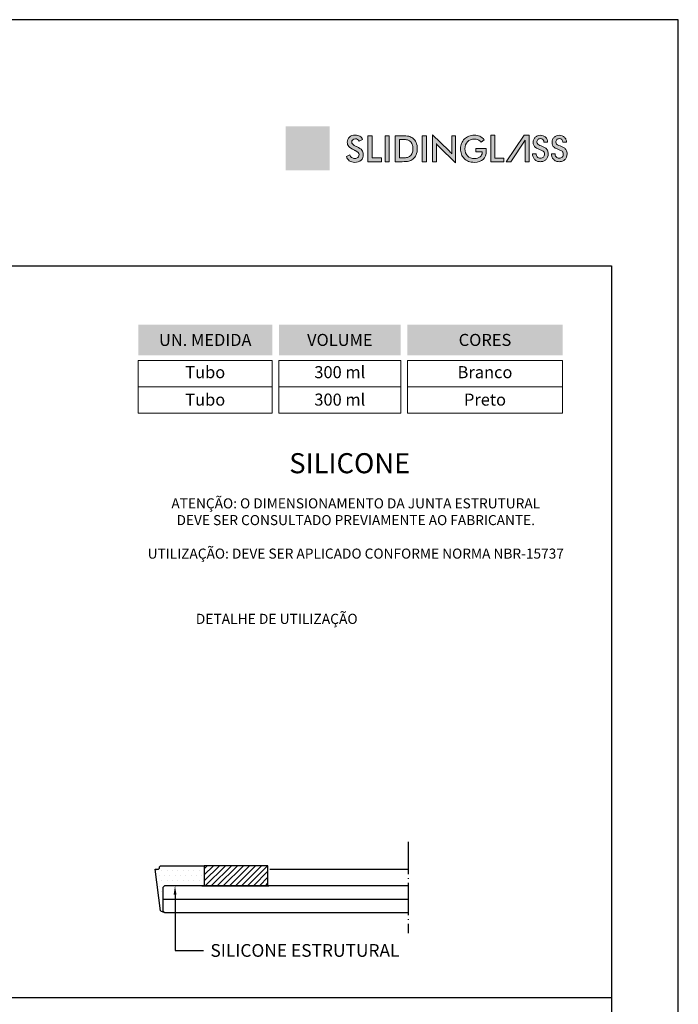
# Model space of a CAD drawing. Units: millimetres. Extents: x 3565 to 7683, y 6790 to 9026.
# Drawn here: x 5432 to 5531, y 7176 to 7323 of the extents above; entities that cross this region are included whole.
import ezdxf
from ezdxf import colors
from ezdxf.entities.mleader import LeaderData, LeaderLine
from ezdxf.math import Vec2, Vec3

# ---------------------------------------------------------------- set-up
doc = ezdxf.new("R2010")
doc.units = ezdxf.units.MM
doc.linetypes.add('HIDDEN', pattern=[9.525, 6.35, -3.175])
doc.linetypes.add('WR', pattern=[30, 24, -3, 0, -3])
for name, color, linetype in [('Camada 1', 7, 'Continuous'), ('Layer 1', 7, 'Continuous'), ('Layout', 9, 'Continuous'), ('Layout 2 - Gride', 253, 'Continuous'), ('PDF_Text', 7, 'Continuous'), ('PERFIL_PROJEÇÕES', 3, 'HIDDEN')]:
    doc.layers.add(name, color=color, linetype=linetype)
doc.styles.add('PDF Arial', font='arial.ttf')
doc.styles.add('Perfil-01', font='TitilliumWeb-Light.ttf', dxfattribs={"height": 1.8})
doc.styles.get("Standard").update_dxf_attribs({"font": 'arial.ttf', "height": 2.5})

msp = doc.modelspace()

# ---------------------------------------------------------------- hatches: boundary and pattern name
h = msp.add_hatch(color=256)
h.set_gradient(color1=(255, 255, 255), color2=(67, 165, 174), tint=1)
h.paths.add_polyline_path([(5478.6045, 7303.9088), (5472.0386, 7303.9088), (5472.0386, 7307.1917), (5478.6045, 7307.1917)])
at = {"true_color": 0x085650}
h = msp.add_hatch(dxfattribs=at)
h.set_pattern_fill('DOTS', color=138, scale=0.5)
h.set_pattern_definition([(0, (4396.29055, 3936.992), (0.396875, 0.79375), [0, -0.79375])])
h.paths.add_polyline_path([(5453.422, 7190.0303), (5452.273, 7196.2783), (5453.0469, 7196.31), (5453.1969, 7196.4644), (5453.1969, 7196.6564), (5453.3469, 7196.8097), (5459.8947, 7196.8109), (5459.8947, 7193.8109), (5453.9469, 7193.812), (5453.6969, 7193.562)])
at = {"linetype": 'Continuous', "lineweight": 25}
h = msp.add_hatch(dxfattribs=at)
h.set_pattern_fill('ANSI31', color=8, scale=0.2)
h.set_pattern_definition([(45, (4125.60296, 6908.26955), (-0.4490128, 0.4490128), [])])
h.paths.add_polyline_path([(5469.3947, 7196.8097), (5459.8947, 7196.8097), (5459.8947, 7193.812), (5469.3947, 7193.812)])
at = {"layer": 'Camada 1', "true_color": 0x025e73}
h = msp.add_hatch(color=146, dxfattribs=at)
h.dxf.hatch_style = 2
edge = h.paths.add_edge_path()
edge.add_spline(control_points=[(5481.1327, 7302.6911), (5481.1327, 7302.6911), (5481.6348, 7302.9237), (5481.6348, 7302.9237), (5481.6824, 7302.751), (5481.7696, 7302.6193), (5481.8965, 7302.5285), (5482.0233, 7302.4378), (5482.1854, 7302.3924), (5482.3828, 7302.3924), (5482.5695, 7302.3924), (5482.718, 7302.4444), (5482.8281, 7302.5484), (5482.9382, 7302.6523), (5482.9933, 7302.7915), (5482.9933, 7302.966), (5482.9933, 7303.1932), (5482.8048, 7303.3958), (5482.4277, 7303.5738), (5482.3748, 7303.6002), (5482.3343, 7303.6196), (5482.3061, 7303.632), (5481.8797, 7303.8398), (5481.5956, 7304.028), (5481.4538, 7304.1962), (5481.3119, 7304.3645), (5481.241, 7304.5702), (5481.241, 7304.8134), (5481.241, 7305.1287), (5481.3481, 7305.3842), (5481.5621, 7305.5798), (5481.7762, 7305.7754), (5482.0568, 7305.8732), (5482.4039, 7305.8732), (5482.6893, 7305.8732), (5482.9281, 7305.8181), (5483.1202, 7305.708), (5483.3122, 7305.5978), (5483.4452, 7305.4397), (5483.5192, 7305.2336), (5483.5192, 7305.2336), (5483.0276, 7304.9799), (5483.0276, 7304.9799), (5482.9501, 7305.1014), (5482.8651, 7305.1904), (5482.7726, 7305.2468), (5482.6801, 7305.3032), (5482.5739, 7305.3313), (5482.4542, 7305.3313), (5482.285, 7305.3313), (5482.1506, 7305.2873), (5482.0511, 7305.1992), (5481.9515, 7305.1111), (5481.9018, 7304.9931), (5481.9018, 7304.8451), (5481.9018, 7304.6125), (5482.1202, 7304.3958), (5482.5572, 7304.1949), (5482.5907, 7304.179), (5482.6171, 7304.1667), (5482.6365, 7304.1579), (5483.0188, 7303.9817), (5483.2814, 7303.8094), (5483.4241, 7303.6412), (5483.5668, 7303.4729), (5483.6382, 7303.2628), (5483.6382, 7303.0109), (5483.6382, 7302.6444), (5483.5228, 7302.3532), (5483.2919, 7302.1374), (5483.0611, 7301.9215), (5482.7492, 7301.8136), (5482.3563, 7301.8136), (5482.0269, 7301.8136), (5481.7568, 7301.8894), (5481.5463, 7302.0409), (5481.3357, 7302.1924), (5481.1979, 7302.4092), (5481.1327, 7302.6911)], knot_values=[0, 0, 0, 0, 1, 1, 1, 2, 2, 2, 3, 3, 3, 4, 4, 4, 5, 5, 5, 6, 6, 6, 7, 7, 7, 8, 8, 8, 9, 9, 9, 10, 10, 10, 11, 11, 11, 12, 12, 12, 13, 13, 13, 14, 14, 14, 15, 15, 15, 16, 16, 16, 17, 17, 17, 18, 18, 18, 19, 19, 19, 20, 20, 20, 21, 21, 21, 22, 22, 22, 23, 23, 23, 24, 24, 24, 25, 25, 25, 26, 26, 26, 26], degree=3, periodic=1)
h = msp.add_hatch(color=146, dxfattribs=at)
h.dxf.hatch_style = 2
h.paths.add_polyline_path([(5484.3253, 7301.9167), (5484.3253, 7305.7859), (5484.9543, 7305.7859), (5484.9543, 7302.4797), (5486.3603, 7302.4797), (5486.3603, 7301.9167)])
h = msp.add_hatch(color=146, dxfattribs=at)
h.dxf.hatch_style = 2
h.paths.add_polyline_path([(5486.881, 7301.9167), (5486.881, 7305.7859), (5487.51, 7305.7859), (5487.51, 7301.9167)])
h = msp.add_hatch(color=146, dxfattribs=at)
h.dxf.hatch_style = 2
edge = h.paths.add_edge_path()
edge.add_spline(control_points=[(5488.4139, 7301.9167), (5488.4139, 7301.9167), (5488.4139, 7305.7859), (5488.4139, 7305.7859), (5488.4139, 7305.7859), (5489.2623, 7305.7859), (5489.2623, 7305.7859), (5489.8137, 7305.7859), (5490.2018, 7305.7582), (5490.4265, 7305.7027), (5490.6511, 7305.6472), (5490.848, 7305.5542), (5491.0172, 7305.4239), (5491.2409, 7305.2529), (5491.4105, 7305.0336), (5491.5259, 7304.7658), (5491.6413, 7304.4979), (5491.699, 7304.1923), (5491.699, 7303.8487), (5491.699, 7303.5051), (5491.6413, 7303.2007), (5491.5259, 7302.9356), (5491.4105, 7302.6704), (5491.2409, 7302.4515), (5491.0172, 7302.2788), (5490.848, 7302.1484), (5490.6555, 7302.0555), (5490.4397, 7302), (5490.2238, 7301.9445), (5489.8877, 7301.9167), (5489.4314, 7301.9167), (5489.4314, 7301.9167), (5489.2623, 7301.9167), (5489.2623, 7301.9167), (5489.2623, 7301.9167), (5488.4139, 7301.9167), (5488.4139, 7301.9167)], knot_values=[0, 0, 0, 0, 1, 1, 1, 2, 2, 2, 3, 3, 3, 4, 4, 4, 5, 5, 5, 6, 6, 6, 7, 7, 7, 8, 8, 8, 9, 9, 9, 10, 10, 10, 11, 11, 11, 12, 12, 12, 12], degree=3, periodic=1)
edge = h.paths.add_edge_path()
edge.add_spline(control_points=[(5489.0429, 7302.4849), (5489.0429, 7302.4849), (5489.5715, 7302.4849), (5489.5715, 7302.4849), (5489.8622, 7302.4849), (5490.0803, 7302.5043), (5490.2256, 7302.5431), (5490.371, 7302.5818), (5490.4974, 7302.647), (5490.6049, 7302.7387), (5490.7511, 7302.8638), (5490.8608, 7303.0192), (5490.9339, 7303.2051), (5491.007, 7303.391), (5491.0436, 7303.6073), (5491.0436, 7303.854), (5491.0436, 7304.1006), (5491.007, 7304.3169), (5490.9339, 7304.5028), (5490.8608, 7304.6887), (5490.7511, 7304.8442), (5490.6049, 7304.9693), (5490.4956, 7305.0609), (5490.3648, 7305.1261), (5490.2124, 7305.1648), (5490.06, 7305.2036), (5489.8217, 7305.223), (5489.4975, 7305.223), (5489.4975, 7305.223), (5489.2702, 7305.223), (5489.2702, 7305.223), (5489.2702, 7305.223), (5489.0429, 7305.223), (5489.0429, 7305.223), (5489.0429, 7305.223), (5489.0429, 7302.4849), (5489.0429, 7302.4849)], knot_values=[0, 0, 0, 0, 1, 1, 1, 2, 2, 2, 3, 3, 3, 4, 4, 4, 5, 5, 5, 6, 6, 6, 7, 7, 7, 8, 8, 8, 9, 9, 9, 10, 10, 10, 11, 11, 11, 12, 12, 12, 12], degree=3, periodic=1)
h = msp.add_hatch(color=146, dxfattribs=at)
h.dxf.hatch_style = 2
h.paths.add_polyline_path([(5492.4311, 7301.9167), (5492.4311, 7305.7859), (5493.0601, 7305.7859), (5493.0601, 7301.9167)])
h = msp.add_hatch(color=146, dxfattribs=at)
h.dxf.hatch_style = 2
edge = h.paths.add_edge_path()
edge.add_spline(control_points=[(5493.964, 7301.9167), (5493.964, 7301.9167), (5493.964, 7305.9392), (5493.964, 7305.9392), (5493.964, 7305.9392), (5496.4219, 7303.5738), (5496.4219, 7303.5738), (5496.4888, 7303.5068), (5496.5567, 7303.4355), (5496.6254, 7303.3598), (5496.6941, 7303.284), (5496.7663, 7303.1985), (5496.8421, 7303.1034), (5496.8421, 7303.1034), (5496.8421, 7305.7859), (5496.8421, 7305.7859), (5496.8421, 7305.7859), (5497.4235, 7305.7859), (5497.4235, 7305.7859), (5497.4235, 7305.7859), (5497.4235, 7301.7661), (5497.4235, 7301.7661), (5497.4235, 7301.7661), (5494.9154, 7304.1738), (5494.9154, 7304.1738), (5494.8484, 7304.2389), (5494.7837, 7304.3076), (5494.7212, 7304.3799), (5494.6586, 7304.4521), (5494.5991, 7304.5279), (5494.5428, 7304.6072), (5494.5428, 7304.6072), (5494.5428, 7301.9167), (5494.5428, 7301.9167), (5494.5428, 7301.9167), (5493.964, 7301.9167), (5493.964, 7301.9167)], knot_values=[0, 0, 0, 0, 1, 1, 1, 2, 2, 2, 3, 3, 3, 4, 4, 4, 5, 5, 5, 6, 6, 6, 7, 7, 7, 8, 8, 8, 9, 9, 9, 10, 10, 10, 11, 11, 11, 12, 12, 12, 12], degree=3, periodic=1)
at = {"layer": 'Camada 1', "true_color": 0x7693a6}
h = msp.add_hatch(color=252, dxfattribs=at)
h.dxf.hatch_style = 2
edge = h.paths.add_edge_path()
edge.add_spline(control_points=[(5500.455, 7303.8989), (5500.455, 7303.8989), (5501.9878, 7303.8989), (5501.9878, 7303.8989), (5501.9878, 7303.8725), (5501.9887, 7303.8355), (5501.9905, 7303.7879), (5501.9958, 7303.6628), (5501.9984, 7303.5782), (5501.9984, 7303.5342), (5501.9984, 7302.9897), (5501.8425, 7302.5669), (5501.5306, 7302.2656), (5501.2188, 7301.9643), (5500.7791, 7301.8136), (5500.2118, 7301.8136), (5499.8947, 7301.8136), (5499.6119, 7301.8603), (5499.3634, 7301.9537), (5499.115, 7302.0471), (5498.8974, 7302.188), (5498.7106, 7302.3766), (5498.5274, 7302.5633), (5498.3869, 7302.7827), (5498.2891, 7303.0347), (5498.1913, 7303.2866), (5498.1424, 7303.5562), (5498.1424, 7303.8434), (5498.1424, 7304.1359), (5498.1922, 7304.4054), (5498.2917, 7304.6521), (5498.3912, 7304.8988), (5498.5388, 7305.1164), (5498.7344, 7305.3049), (5498.9229, 7305.4899), (5499.1441, 7305.6309), (5499.3978, 7305.7278), (5499.6515, 7305.8247), (5499.9228, 7305.8732), (5500.2118, 7305.8732), (5500.5166, 7305.8732), (5500.7893, 7305.8177), (5501.0298, 7305.7067), (5501.2703, 7305.5957), (5501.4848, 7305.4256), (5501.6733, 7305.1966), (5501.6733, 7305.1966), (5501.2135, 7304.8503), (5501.2135, 7304.8503), (5501.083, 7305.0019), (5500.9359, 7305.1146), (5500.7721, 7305.1886), (5500.6083, 7305.2626), (5500.425, 7305.2996), (5500.2224, 7305.2996), (5499.803, 7305.2996), (5499.4608, 7305.1653), (5499.1956, 7304.8966), (5498.9304, 7304.6279), (5498.7979, 7304.2786), (5498.7979, 7303.8487), (5498.7979, 7303.4117), (5498.9304, 7303.0571), (5499.1956, 7302.7849), (5499.4608, 7302.5127), (5499.8048, 7302.3766), (5500.2277, 7302.3766), (5500.5871, 7302.3766), (5500.8699, 7302.4603), (5501.076, 7302.6277), (5501.2822, 7302.795), (5501.3852, 7303.0232), (5501.3852, 7303.3122), (5501.3852, 7303.3122), (5501.3852, 7303.3677), (5501.3852, 7303.3677), (5501.3852, 7303.3677), (5500.455, 7303.3677), (5500.455, 7303.3677), (5500.455, 7303.3677), (5500.455, 7303.8989), (5500.455, 7303.8989)], knot_values=[0, 0, 0, 0, 1, 1, 1, 2, 2, 2, 3, 3, 3, 4, 4, 4, 5, 5, 5, 6, 6, 6, 7, 7, 7, 8, 8, 8, 9, 9, 9, 10, 10, 10, 11, 11, 11, 12, 12, 12, 13, 13, 13, 14, 14, 14, 15, 15, 15, 16, 16, 16, 17, 17, 17, 18, 18, 18, 19, 19, 19, 20, 20, 20, 21, 21, 21, 22, 22, 22, 23, 23, 23, 24, 24, 24, 25, 25, 25, 26, 26, 26, 27, 27, 27, 27], degree=3, periodic=1)
h = msp.add_hatch(color=252, dxfattribs=at)
h.dxf.hatch_style = 2
h.paths.add_polyline_path([(5502.6747, 7305.8657), (5503.2592, 7305.8657), (5503.2592, 7302.438), (5504.6334, 7302.438), (5504.6334, 7301.9167), (5502.6747, 7301.9167)])
h = msp.add_hatch(color=252, dxfattribs=at)
h.dxf.hatch_style = 2
h.paths.add_polyline_path([(5508.3822, 7305.8604), (5508.3822, 7301.9167), (5507.8083, 7301.9167), (5507.8083, 7305.118), (5507.803, 7305.118), (5505.6706, 7301.9167), (5504.9651, 7301.9167), (5507.6766, 7305.8604)])
h = msp.add_hatch(color=252, dxfattribs=at)
h.dxf.hatch_style = 2
edge = h.paths.add_edge_path()
edge.add_spline(control_points=[(5510.0664, 7301.9167), (5509.8908, 7301.9167), (5509.732, 7301.9465), (5509.5899, 7302.0062), (5509.4477, 7302.0659), (5509.3248, 7302.1492), (5509.2213, 7302.2563), (5509.1177, 7302.3634), (5509.0379, 7302.4897), (5508.9817, 7302.6354), (5508.9256, 7302.781), (5508.8975, 7302.9399), (5508.8975, 7303.1119), (5508.8975, 7303.1119), (5509.4504, 7303.1119), (5509.4504, 7303.1119), (5509.4504, 7303.0206), (5509.4635, 7302.9329), (5509.4899, 7302.8487), (5509.5162, 7302.7644), (5509.5557, 7302.6907), (5509.6083, 7302.6275), (5509.661, 7302.5643), (5509.725, 7302.5143), (5509.8005, 7302.4775), (5509.8759, 7302.4406), (5509.9645, 7302.4222), (5510.0664, 7302.4222), (5510.2594, 7302.4222), (5510.4104, 7302.4818), (5510.5192, 7302.6012), (5510.628, 7302.7205), (5510.6824, 7302.875), (5510.6824, 7303.0645), (5510.6824, 7303.1663), (5510.6657, 7303.2506), (5510.6324, 7303.3173), (5510.599, 7303.3839), (5510.5534, 7303.4392), (5510.4955, 7303.4831), (5510.4376, 7303.527), (5510.3718, 7303.5647), (5510.2981, 7303.5963), (5510.2243, 7303.6279), (5510.1471, 7303.6595), (5510.0664, 7303.6911), (5509.919, 7303.7472), (5509.7812, 7303.8034), (5509.6531, 7303.8596), (5509.5249, 7303.9157), (5509.4126, 7303.9841), (5509.3161, 7304.0649), (5509.2195, 7304.1456), (5509.1432, 7304.2474), (5509.0871, 7304.3703), (5509.0309, 7304.4931), (5509.0028, 7304.6476), (5509.0028, 7304.8337), (5509.0028, 7304.9811), (5509.0309, 7305.1171), (5509.0871, 7305.2417), (5509.1432, 7305.3663), (5509.2195, 7305.4751), (5509.3161, 7305.5682), (5509.4126, 7305.6611), (5509.5258, 7305.7331), (5509.6557, 7305.784), (5509.7855, 7305.8349), (5509.9224, 7305.8604), (5510.0664, 7305.8604), (5510.2243, 7305.8604), (5510.3709, 7305.8358), (5510.5061, 7305.7867), (5510.6411, 7305.7375), (5510.757, 7305.6664), (5510.8535, 7305.5734), (5510.9501, 7305.4804), (5511.0255, 7305.3689), (5511.08, 7305.2391), (5511.1343, 7305.1092), (5511.1615, 7304.9653), (5511.1615, 7304.8073), (5511.1615, 7304.8073), (5510.6087, 7304.8073), (5510.6087, 7304.8073), (5510.6087, 7304.9758), (5510.5604, 7305.1101), (5510.4639, 7305.2101), (5510.3673, 7305.3102), (5510.2349, 7305.3602), (5510.0664, 7305.3602), (5509.9961, 7305.3602), (5509.9303, 7305.3461), (5509.869, 7305.3181), (5509.8075, 7305.2899), (5509.7539, 7305.2513), (5509.7084, 7305.2022), (5509.6627, 7305.153), (5509.6267, 7305.0969), (5509.6004, 7305.0337), (5509.5741, 7304.9706), (5509.5609, 7304.9038), (5509.5609, 7304.8337), (5509.5609, 7304.7002), (5509.6021, 7304.5967), (5509.6846, 7304.523), (5509.7671, 7304.4493), (5509.8707, 7304.3878), (5509.9953, 7304.3387), (5510.1199, 7304.2895), (5510.2551, 7304.2404), (5510.4008, 7304.1913), (5510.5463, 7304.1421), (5510.6815, 7304.0746), (5510.8062, 7303.9886), (5510.9307, 7303.9025), (5511.0343, 7303.7876), (5511.1168, 7303.6437), (5511.1992, 7303.4998), (5511.2405, 7303.3067), (5511.2405, 7303.0645), (5511.2405, 7302.8961), (5511.2116, 7302.7407), (5511.1537, 7302.5986), (5511.0958, 7302.4564), (5511.015, 7302.3353), (5510.9115, 7302.2353), (5510.8079, 7302.1352), (5510.6842, 7302.0571), (5510.5403, 7302.001), (5510.3963, 7301.9448), (5510.2383, 7301.9167), (5510.0664, 7301.9167)], knot_values=[0, 0, 0, 0, 1, 1, 1, 2, 2, 2, 3, 3, 3, 4, 4, 4, 5, 5, 5, 6, 6, 6, 7, 7, 7, 8, 8, 8, 9, 9, 9, 10, 10, 10, 11, 11, 11, 12, 12, 12, 13, 13, 13, 14, 14, 14, 15, 15, 15, 16, 16, 16, 17, 17, 17, 18, 18, 18, 19, 19, 19, 20, 20, 20, 21, 21, 21, 22, 22, 22, 23, 23, 23, 24, 24, 24, 25, 25, 25, 26, 26, 26, 27, 27, 27, 28, 28, 28, 29, 29, 29, 30, 30, 30, 31, 31, 31, 32, 32, 32, 33, 33, 33, 34, 34, 34, 35, 35, 35, 36, 36, 36, 37, 37, 37, 38, 38, 38, 39, 39, 39, 40, 40, 40, 41, 41, 41, 42, 42, 42, 43, 43, 43, 44, 44, 44, 44], degree=3, periodic=1)
h = msp.add_hatch(color=252, dxfattribs=at)
h.dxf.hatch_style = 2
edge = h.paths.add_edge_path()
edge.add_spline(control_points=[(5512.8855, 7301.9167), (5512.71, 7301.9167), (5512.5512, 7301.9465), (5512.409, 7302.0062), (5512.2668, 7302.0659), (5512.1439, 7302.1492), (5512.0405, 7302.2563), (5511.9369, 7302.3634), (5511.857, 7302.4897), (5511.8009, 7302.6354), (5511.7447, 7302.781), (5511.7167, 7302.9399), (5511.7167, 7303.1119), (5511.7167, 7303.1119), (5512.2695, 7303.1119), (5512.2695, 7303.1119), (5512.2695, 7303.0206), (5512.2827, 7302.9329), (5512.309, 7302.8487), (5512.3353, 7302.7644), (5512.3748, 7302.6907), (5512.4274, 7302.6275), (5512.4801, 7302.5643), (5512.5441, 7302.5143), (5512.6196, 7302.4775), (5512.6951, 7302.4406), (5512.7837, 7302.4222), (5512.8855, 7302.4222), (5513.0785, 7302.4222), (5513.2295, 7302.4818), (5513.3383, 7302.6012), (5513.4471, 7302.7205), (5513.5016, 7302.875), (5513.5016, 7303.0645), (5513.5016, 7303.1663), (5513.4849, 7303.2506), (5513.4515, 7303.3173), (5513.4181, 7303.3839), (5513.3726, 7303.4392), (5513.3146, 7303.4831), (5513.2567, 7303.527), (5513.1909, 7303.5647), (5513.1172, 7303.5963), (5513.0435, 7303.6279), (5512.9662, 7303.6595), (5512.8855, 7303.6911), (5512.7381, 7303.7472), (5512.6003, 7303.8034), (5512.4722, 7303.8596), (5512.344, 7303.9157), (5512.2317, 7303.9841), (5512.1352, 7304.0649), (5512.0386, 7304.1456), (5511.9623, 7304.2474), (5511.9062, 7304.3703), (5511.85, 7304.4931), (5511.822, 7304.6476), (5511.822, 7304.8337), (5511.822, 7304.9811), (5511.85, 7305.1171), (5511.9062, 7305.2417), (5511.9623, 7305.3663), (5512.0386, 7305.4751), (5512.1352, 7305.5682), (5512.2317, 7305.6611), (5512.3449, 7305.7331), (5512.4748, 7305.784), (5512.6046, 7305.8349), (5512.7416, 7305.8604), (5512.8855, 7305.8604), (5513.0435, 7305.8604), (5513.19, 7305.8358), (5513.3252, 7305.7867), (5513.4602, 7305.7375), (5513.5761, 7305.6664), (5513.6727, 7305.5734), (5513.7692, 7305.4804), (5513.8446, 7305.3689), (5513.8991, 7305.2391), (5513.9535, 7305.1092), (5513.9807, 7304.9653), (5513.9807, 7304.8073), (5513.9807, 7304.8073), (5513.4278, 7304.8073), (5513.4278, 7304.8073), (5513.4278, 7304.9758), (5513.3796, 7305.1101), (5513.283, 7305.2101), (5513.1865, 7305.3102), (5513.054, 7305.3602), (5512.8855, 7305.3602), (5512.8153, 7305.3602), (5512.7495, 7305.3461), (5512.6881, 7305.3181), (5512.6266, 7305.2899), (5512.5731, 7305.2513), (5512.5275, 7305.2022), (5512.4818, 7305.153), (5512.4459, 7305.0969), (5512.4195, 7305.0337), (5512.3932, 7304.9706), (5512.38, 7304.9038), (5512.38, 7304.8337), (5512.38, 7304.7002), (5512.4213, 7304.5967), (5512.5038, 7304.523), (5512.5862, 7304.4493), (5512.6898, 7304.3878), (5512.8144, 7304.3387), (5512.939, 7304.2895), (5513.0742, 7304.2404), (5513.2199, 7304.1913), (5513.3655, 7304.1421), (5513.5006, 7304.0746), (5513.6253, 7303.9886), (5513.7499, 7303.9025), (5513.8534, 7303.7876), (5513.9359, 7303.6437), (5514.0184, 7303.4998), (5514.0597, 7303.3067), (5514.0597, 7303.0645), (5514.0597, 7302.8961), (5514.0307, 7302.7407), (5513.9728, 7302.5986), (5513.9149, 7302.4564), (5513.8341, 7302.3353), (5513.7306, 7302.2353), (5513.627, 7302.1352), (5513.5033, 7302.0571), (5513.3594, 7302.001), (5513.2154, 7301.9448), (5513.0575, 7301.9167), (5512.8855, 7301.9167)], knot_values=[0, 0, 0, 0, 1, 1, 1, 2, 2, 2, 3, 3, 3, 4, 4, 4, 5, 5, 5, 6, 6, 6, 7, 7, 7, 8, 8, 8, 9, 9, 9, 10, 10, 10, 11, 11, 11, 12, 12, 12, 13, 13, 13, 14, 14, 14, 15, 15, 15, 16, 16, 16, 17, 17, 17, 18, 18, 18, 19, 19, 19, 20, 20, 20, 21, 21, 21, 22, 22, 22, 23, 23, 23, 24, 24, 24, 25, 25, 25, 26, 26, 26, 27, 27, 27, 28, 28, 28, 29, 29, 29, 30, 30, 30, 31, 31, 31, 32, 32, 32, 33, 33, 33, 34, 34, 34, 35, 35, 35, 36, 36, 36, 37, 37, 37, 38, 38, 38, 39, 39, 39, 40, 40, 40, 41, 41, 41, 42, 42, 42, 43, 43, 43, 44, 44, 44, 44], degree=3, periodic=1)
at = {"layer": 'Camada 1', "lineweight": 0, "true_color": 0xffffff}
h = msp.add_hatch(color=7, dxfattribs=at)
h.set_gradient(color1=(255, 255, 255), color2=(67, 165, 174), rotation=180, centered=1, tint=1)
h.paths.add_polyline_path([(5478.6045, 7300.6258), (5472.0386, 7300.6258), (5472.0386, 7303.9088), (5478.6045, 7303.9088)])

# ---------------------------------------------------------------- linework, layer by layer
at = {"color": 8, "linetype": 'Continuous', "lineweight": 25}
msp.add_line((5469.6969, 7196.312), (5490.3329, 7196.312), dxfattribs=at)
at = {"color": 138, "true_color": 0x085650}
for p, q in [((5453.3457, 7190.062), (5453.9469, 7189.812)), ((5330.6727, 7177.1187), (5520.6727, 7177.1187))]:
    msp.add_line(p, q, dxfattribs=at)
at = {"color": 251, "linetype": 'WR', "ltscale": 0.2, "true_color": 0x636466}
msp.add_lwpolyline([(5490.3329, 7200.3507), (5490.3329, 7186.722)], dxfattribs=at)
at = {"color": 138, "true_color": 0x085650}
msp.add_lwpolyline([(5453.3457, 7190.062), (5452.5414, 7196.2783), (5453.0469, 7196.31), (5453.1969, 7196.4644), (5453.1969, 7196.6564), (5453.3469, 7196.8097), (5459.8947, 7196.8109), (5459.8947, 7193.8109), (5453.9469, 7193.812), (5453.6969, 7193.562), (5453.6969, 7190.062)], dxfattribs=at)
at = {"color": 8, "linetype": 'Continuous', "lineweight": 25}
msp.add_lwpolyline([(5469.3947, 7196.8097), (5459.8947, 7196.8097), (5459.8947, 7193.812), (5469.3947, 7193.812)], close=True, dxfattribs=at)
for points in [[(5490.3329, 7193.812), (5453.9469, 7193.812), (5453.6969, 7193.562), (5453.6969, 7190.062), (5453.9469, 7189.812), (5490.3329, 7189.812)], [(5453.6969, 7191.812), (5490.2934, 7191.812)]]:
    msp.add_lwpolyline(points, dxfattribs=at)
at = {"layer": 'Camada 1', "lineweight": 0}
for points in [[(5484.3253, 7301.9167), (5484.3253, 7305.7859), (5484.9543, 7305.7859), (5484.9543, 7302.4797), (5486.3603, 7302.4797), (5486.3603, 7301.9167), (5484.3253, 7301.9167)], [(5486.881, 7301.9167), (5486.881, 7305.7859), (5487.51, 7305.7859), (5487.51, 7301.9167), (5486.881, 7301.9167)], [(5492.4311, 7301.9167), (5492.4311, 7305.7859), (5493.0601, 7305.7859), (5493.0601, 7301.9167), (5492.4311, 7301.9167)], [(5502.6747, 7305.8657), (5503.2592, 7305.8657), (5503.2592, 7302.438), (5504.6334, 7302.438), (5504.6334, 7301.9167), (5502.6747, 7301.9167), (5502.6747, 7305.8657)], [(5508.3822, 7305.8604), (5508.3822, 7301.9167), (5507.8083, 7301.9167), (5507.8083, 7305.118), (5507.803, 7305.118), (5505.6706, 7301.9167), (5504.9651, 7301.9167), (5507.6766, 7305.8604), (5508.3822, 7305.8604)]]:
    msp.add_lwpolyline(points, dxfattribs=at)
for points, knots in [([(5481.1327, 7302.6911), (5481.1327, 7302.6911), (5481.6348, 7302.9237), (5481.6348, 7302.9237), (5481.6824, 7302.751), (5481.7696, 7302.6193), (5481.8965, 7302.5285), (5482.0233, 7302.4378), (5482.1854, 7302.3924), (5482.3828, 7302.3924), (5482.5695, 7302.3924), (5482.718, 7302.4444), (5482.8281, 7302.5484), (5482.9382, 7302.6523), (5482.9933, 7302.7915), (5482.9933, 7302.966), (5482.9933, 7303.1932), (5482.8048, 7303.3958), (5482.4277, 7303.5738), (5482.3748, 7303.6002), (5482.3343, 7303.6196), (5482.3061, 7303.632), (5481.8797, 7303.8398), (5481.5956, 7304.028), (5481.4538, 7304.1962), (5481.3119, 7304.3645), (5481.241, 7304.5702), (5481.241, 7304.8134), (5481.241, 7305.1287), (5481.3481, 7305.3842), (5481.5621, 7305.5798), (5481.7762, 7305.7754), (5482.0568, 7305.8732), (5482.4039, 7305.8732), (5482.6893, 7305.8732), (5482.9281, 7305.8181), (5483.1202, 7305.708), (5483.3122, 7305.5978), (5483.4452, 7305.4397), (5483.5192, 7305.2336), (5483.5192, 7305.2336), (5483.0276, 7304.9799), (5483.0276, 7304.9799), (5482.9501, 7305.1014), (5482.8651, 7305.1904), (5482.7726, 7305.2468), (5482.6801, 7305.3032), (5482.5739, 7305.3313), (5482.4542, 7305.3313), (5482.285, 7305.3313), (5482.1506, 7305.2873), (5482.0511, 7305.1992), (5481.9515, 7305.1111), (5481.9018, 7304.9931), (5481.9018, 7304.8451), (5481.9018, 7304.6125), (5482.1202, 7304.3958), (5482.5572, 7304.1949), (5482.5907, 7304.179), (5482.6171, 7304.1667), (5482.6365, 7304.1579), (5483.0188, 7303.9817), (5483.2814, 7303.8094), (5483.4241, 7303.6412), (5483.5668, 7303.4729), (5483.6382, 7303.2628), (5483.6382, 7303.0109), (5483.6382, 7302.6444), (5483.5228, 7302.3532), (5483.2919, 7302.1374), (5483.0611, 7301.9215), (5482.7492, 7301.8136), (5482.3563, 7301.8136), (5482.0269, 7301.8136), (5481.7568, 7301.8894), (5481.5463, 7302.0409), (5481.3357, 7302.1924), (5481.1979, 7302.4092), (5481.1327, 7302.6911)], [0, 0, 0, 0, 1, 1, 1, 2, 2, 2, 3, 3, 3, 4, 4, 4, 5, 5, 5, 6, 6, 6, 7, 7, 7, 8, 8, 8, 9, 9, 9, 10, 10, 10, 11, 11, 11, 12, 12, 12, 13, 13, 13, 14, 14, 14, 15, 15, 15, 16, 16, 16, 17, 17, 17, 18, 18, 18, 19, 19, 19, 20, 20, 20, 21, 21, 21, 22, 22, 22, 23, 23, 23, 24, 24, 24, 25, 25, 25, 26, 26, 26, 26]), ([(5488.4139, 7301.9167), (5488.4139, 7301.9167), (5488.4139, 7305.7859), (5488.4139, 7305.7859), (5488.4139, 7305.7859), (5489.2623, 7305.7859), (5489.2623, 7305.7859), (5489.8137, 7305.7859), (5490.2018, 7305.7582), (5490.4265, 7305.7027), (5490.6511, 7305.6472), (5490.848, 7305.5542), (5491.0172, 7305.4239), (5491.2409, 7305.2529), (5491.4105, 7305.0336), (5491.5259, 7304.7658), (5491.6413, 7304.4979), (5491.699, 7304.1923), (5491.699, 7303.8487), (5491.699, 7303.5051), (5491.6413, 7303.2007), (5491.5259, 7302.9356), (5491.4105, 7302.6704), (5491.2409, 7302.4515), (5491.0172, 7302.2788), (5490.848, 7302.1484), (5490.6555, 7302.0555), (5490.4397, 7302), (5490.2238, 7301.9445), (5489.8877, 7301.9167), (5489.4314, 7301.9167), (5489.4314, 7301.9167), (5489.2623, 7301.9167), (5489.2623, 7301.9167), (5489.2623, 7301.9167), (5488.4139, 7301.9167), (5488.4139, 7301.9167)], [0, 0, 0, 0, 1, 1, 1, 2, 2, 2, 3, 3, 3, 4, 4, 4, 5, 5, 5, 6, 6, 6, 7, 7, 7, 8, 8, 8, 9, 9, 9, 10, 10, 10, 11, 11, 11, 12, 12, 12, 12]), ([(5493.964, 7301.9167), (5493.964, 7301.9167), (5493.964, 7305.9392), (5493.964, 7305.9392), (5493.964, 7305.9392), (5496.4219, 7303.5738), (5496.4219, 7303.5738), (5496.4888, 7303.5068), (5496.5567, 7303.4355), (5496.6254, 7303.3598), (5496.6941, 7303.284), (5496.7663, 7303.1985), (5496.8421, 7303.1034), (5496.8421, 7303.1034), (5496.8421, 7305.7859), (5496.8421, 7305.7859), (5496.8421, 7305.7859), (5497.4235, 7305.7859), (5497.4235, 7305.7859), (5497.4235, 7305.7859), (5497.4235, 7301.7661), (5497.4235, 7301.7661), (5497.4235, 7301.7661), (5494.9154, 7304.1738), (5494.9154, 7304.1738), (5494.8484, 7304.2389), (5494.7837, 7304.3076), (5494.7212, 7304.3799), (5494.6586, 7304.4521), (5494.5991, 7304.5279), (5494.5428, 7304.6072), (5494.5428, 7304.6072), (5494.5428, 7301.9167), (5494.5428, 7301.9167), (5494.5428, 7301.9167), (5493.964, 7301.9167), (5493.964, 7301.9167)], [0, 0, 0, 0, 1, 1, 1, 2, 2, 2, 3, 3, 3, 4, 4, 4, 5, 5, 5, 6, 6, 6, 7, 7, 7, 8, 8, 8, 9, 9, 9, 10, 10, 10, 11, 11, 11, 12, 12, 12, 12]), ([(5500.455, 7303.8989), (5500.455, 7303.8989), (5501.9878, 7303.8989), (5501.9878, 7303.8989), (5501.9878, 7303.8725), (5501.9887, 7303.8355), (5501.9905, 7303.7879), (5501.9958, 7303.6628), (5501.9984, 7303.5782), (5501.9984, 7303.5342), (5501.9984, 7302.9897), (5501.8425, 7302.5669), (5501.5306, 7302.2656), (5501.2188, 7301.9643), (5500.7791, 7301.8136), (5500.2118, 7301.8136), (5499.8947, 7301.8136), (5499.6119, 7301.8603), (5499.3634, 7301.9537), (5499.115, 7302.0471), (5498.8974, 7302.188), (5498.7106, 7302.3766), (5498.5274, 7302.5633), (5498.3869, 7302.7827), (5498.2891, 7303.0347), (5498.1913, 7303.2866), (5498.1424, 7303.5562), (5498.1424, 7303.8434), (5498.1424, 7304.1359), (5498.1922, 7304.4054), (5498.2917, 7304.6521), (5498.3912, 7304.8988), (5498.5388, 7305.1164), (5498.7344, 7305.3049), (5498.9229, 7305.4899), (5499.1441, 7305.6309), (5499.3978, 7305.7278), (5499.6515, 7305.8247), (5499.9228, 7305.8732), (5500.2118, 7305.8732), (5500.5166, 7305.8732), (5500.7893, 7305.8177), (5501.0298, 7305.7067), (5501.2703, 7305.5957), (5501.4848, 7305.4256), (5501.6733, 7305.1966), (5501.6733, 7305.1966), (5501.2135, 7304.8503), (5501.2135, 7304.8503), (5501.083, 7305.0019), (5500.9359, 7305.1146), (5500.7721, 7305.1886), (5500.6083, 7305.2626), (5500.425, 7305.2996), (5500.2224, 7305.2996), (5499.803, 7305.2996), (5499.4608, 7305.1653), (5499.1956, 7304.8966), (5498.9304, 7304.6279), (5498.7979, 7304.2786), (5498.7979, 7303.8487), (5498.7979, 7303.4117), (5498.9304, 7303.0571), (5499.1956, 7302.7849), (5499.4608, 7302.5127), (5499.8048, 7302.3766), (5500.2277, 7302.3766), (5500.5871, 7302.3766), (5500.8699, 7302.4603), (5501.076, 7302.6277), (5501.2822, 7302.795), (5501.3852, 7303.0232), (5501.3852, 7303.3122), (5501.3852, 7303.3122), (5501.3852, 7303.3677), (5501.3852, 7303.3677), (5501.3852, 7303.3677), (5500.455, 7303.3677), (5500.455, 7303.3677), (5500.455, 7303.3677), (5500.455, 7303.8989), (5500.455, 7303.8989)], [0, 0, 0, 0, 1, 1, 1, 2, 2, 2, 3, 3, 3, 4, 4, 4, 5, 5, 5, 6, 6, 6, 7, 7, 7, 8, 8, 8, 9, 9, 9, 10, 10, 10, 11, 11, 11, 12, 12, 12, 13, 13, 13, 14, 14, 14, 15, 15, 15, 16, 16, 16, 17, 17, 17, 18, 18, 18, 19, 19, 19, 20, 20, 20, 21, 21, 21, 22, 22, 22, 23, 23, 23, 24, 24, 24, 25, 25, 25, 26, 26, 26, 27, 27, 27, 27]), ([(5510.0664, 7301.9167), (5509.8908, 7301.9167), (5509.732, 7301.9465), (5509.5899, 7302.0062), (5509.4477, 7302.0659), (5509.3248, 7302.1492), (5509.2213, 7302.2563), (5509.1177, 7302.3634), (5509.0379, 7302.4897), (5508.9817, 7302.6354), (5508.9256, 7302.781), (5508.8975, 7302.9399), (5508.8975, 7303.1119), (5508.8975, 7303.1119), (5509.4504, 7303.1119), (5509.4504, 7303.1119), (5509.4504, 7303.0206), (5509.4635, 7302.9329), (5509.4899, 7302.8487), (5509.5162, 7302.7644), (5509.5557, 7302.6907), (5509.6083, 7302.6275), (5509.661, 7302.5643), (5509.725, 7302.5143), (5509.8005, 7302.4775), (5509.8759, 7302.4406), (5509.9645, 7302.4222), (5510.0664, 7302.4222), (5510.2594, 7302.4222), (5510.4104, 7302.4818), (5510.5192, 7302.6012), (5510.628, 7302.7205), (5510.6824, 7302.875), (5510.6824, 7303.0645), (5510.6824, 7303.1663), (5510.6657, 7303.2506), (5510.6324, 7303.3173), (5510.599, 7303.3839), (5510.5534, 7303.4392), (5510.4955, 7303.4831), (5510.4376, 7303.527), (5510.3718, 7303.5647), (5510.2981, 7303.5963), (5510.2243, 7303.6279), (5510.1471, 7303.6595), (5510.0664, 7303.6911), (5509.919, 7303.7472), (5509.7812, 7303.8034), (5509.6531, 7303.8596), (5509.5249, 7303.9157), (5509.4126, 7303.9841), (5509.3161, 7304.0649), (5509.2195, 7304.1456), (5509.1432, 7304.2474), (5509.0871, 7304.3703), (5509.0309, 7304.4931), (5509.0028, 7304.6476), (5509.0028, 7304.8337), (5509.0028, 7304.9811), (5509.0309, 7305.1171), (5509.0871, 7305.2417), (5509.1432, 7305.3663), (5509.2195, 7305.4751), (5509.3161, 7305.5682), (5509.4126, 7305.6611), (5509.5258, 7305.7331), (5509.6557, 7305.784), (5509.7855, 7305.8349), (5509.9224, 7305.8604), (5510.0664, 7305.8604), (5510.2243, 7305.8604), (5510.3709, 7305.8358), (5510.5061, 7305.7867), (5510.6411, 7305.7375), (5510.757, 7305.6664), (5510.8535, 7305.5734), (5510.9501, 7305.4804), (5511.0255, 7305.3689), (5511.08, 7305.2391), (5511.1343, 7305.1092), (5511.1615, 7304.9653), (5511.1615, 7304.8073), (5511.1615, 7304.8073), (5510.6087, 7304.8073), (5510.6087, 7304.8073), (5510.6087, 7304.9758), (5510.5604, 7305.1101), (5510.4639, 7305.2101), (5510.3673, 7305.3102), (5510.2349, 7305.3602), (5510.0664, 7305.3602), (5509.9961, 7305.3602), (5509.9303, 7305.3461), (5509.869, 7305.3181), (5509.8075, 7305.2899), (5509.7539, 7305.2513), (5509.7084, 7305.2022), (5509.6627, 7305.153), (5509.6267, 7305.0969), (5509.6004, 7305.0337), (5509.5741, 7304.9706), (5509.5609, 7304.9038), (5509.5609, 7304.8337), (5509.5609, 7304.7002), (5509.6021, 7304.5967), (5509.6846, 7304.523), (5509.7671, 7304.4493), (5509.8707, 7304.3878), (5509.9953, 7304.3387), (5510.1199, 7304.2895), (5510.2551, 7304.2404), (5510.4008, 7304.1913), (5510.5463, 7304.1421), (5510.6815, 7304.0746), (5510.8062, 7303.9886), (5510.9307, 7303.9025), (5511.0343, 7303.7876), (5511.1168, 7303.6437), (5511.1992, 7303.4998), (5511.2405, 7303.3067), (5511.2405, 7303.0645), (5511.2405, 7302.8961), (5511.2116, 7302.7407), (5511.1537, 7302.5986), (5511.0958, 7302.4564), (5511.015, 7302.3353), (5510.9115, 7302.2353), (5510.8079, 7302.1352), (5510.6842, 7302.0571), (5510.5403, 7302.001), (5510.3963, 7301.9448), (5510.2383, 7301.9167), (5510.0664, 7301.9167)], [0, 0, 0, 0, 1, 1, 1, 2, 2, 2, 3, 3, 3, 4, 4, 4, 5, 5, 5, 6, 6, 6, 7, 7, 7, 8, 8, 8, 9, 9, 9, 10, 10, 10, 11, 11, 11, 12, 12, 12, 13, 13, 13, 14, 14, 14, 15, 15, 15, 16, 16, 16, 17, 17, 17, 18, 18, 18, 19, 19, 19, 20, 20, 20, 21, 21, 21, 22, 22, 22, 23, 23, 23, 24, 24, 24, 25, 25, 25, 26, 26, 26, 27, 27, 27, 28, 28, 28, 29, 29, 29, 30, 30, 30, 31, 31, 31, 32, 32, 32, 33, 33, 33, 34, 34, 34, 35, 35, 35, 36, 36, 36, 37, 37, 37, 38, 38, 38, 39, 39, 39, 40, 40, 40, 41, 41, 41, 42, 42, 42, 43, 43, 43, 44, 44, 44, 44]), ([(5512.8855, 7301.9167), (5512.71, 7301.9167), (5512.5512, 7301.9465), (5512.409, 7302.0062), (5512.2668, 7302.0659), (5512.1439, 7302.1492), (5512.0405, 7302.2563), (5511.9369, 7302.3634), (5511.857, 7302.4897), (5511.8009, 7302.6354), (5511.7447, 7302.781), (5511.7167, 7302.9399), (5511.7167, 7303.1119), (5511.7167, 7303.1119), (5512.2695, 7303.1119), (5512.2695, 7303.1119), (5512.2695, 7303.0206), (5512.2827, 7302.9329), (5512.309, 7302.8487), (5512.3353, 7302.7644), (5512.3748, 7302.6907), (5512.4274, 7302.6275), (5512.4801, 7302.5643), (5512.5441, 7302.5143), (5512.6196, 7302.4775), (5512.6951, 7302.4406), (5512.7837, 7302.4222), (5512.8855, 7302.4222), (5513.0785, 7302.4222), (5513.2295, 7302.4818), (5513.3383, 7302.6012), (5513.4471, 7302.7205), (5513.5016, 7302.875), (5513.5016, 7303.0645), (5513.5016, 7303.1663), (5513.4849, 7303.2506), (5513.4515, 7303.3173), (5513.4181, 7303.3839), (5513.3726, 7303.4392), (5513.3146, 7303.4831), (5513.2567, 7303.527), (5513.1909, 7303.5647), (5513.1172, 7303.5963), (5513.0435, 7303.6279), (5512.9662, 7303.6595), (5512.8855, 7303.6911), (5512.7381, 7303.7472), (5512.6003, 7303.8034), (5512.4722, 7303.8596), (5512.344, 7303.9157), (5512.2317, 7303.9841), (5512.1352, 7304.0649), (5512.0386, 7304.1456), (5511.9623, 7304.2474), (5511.9062, 7304.3703), (5511.85, 7304.4931), (5511.822, 7304.6476), (5511.822, 7304.8337), (5511.822, 7304.9811), (5511.85, 7305.1171), (5511.9062, 7305.2417), (5511.9623, 7305.3663), (5512.0386, 7305.4751), (5512.1352, 7305.5682), (5512.2317, 7305.6611), (5512.3449, 7305.7331), (5512.4748, 7305.784), (5512.6046, 7305.8349), (5512.7416, 7305.8604), (5512.8855, 7305.8604), (5513.0435, 7305.8604), (5513.19, 7305.8358), (5513.3252, 7305.7867), (5513.4602, 7305.7375), (5513.5761, 7305.6664), (5513.6727, 7305.5734), (5513.7692, 7305.4804), (5513.8446, 7305.3689), (5513.8991, 7305.2391), (5513.9535, 7305.1092), (5513.9807, 7304.9653), (5513.9807, 7304.8073), (5513.9807, 7304.8073), (5513.4278, 7304.8073), (5513.4278, 7304.8073), (5513.4278, 7304.9758), (5513.3796, 7305.1101), (5513.283, 7305.2101), (5513.1865, 7305.3102), (5513.054, 7305.3602), (5512.8855, 7305.3602), (5512.8153, 7305.3602), (5512.7495, 7305.3461), (5512.6881, 7305.3181), (5512.6266, 7305.2899), (5512.5731, 7305.2513), (5512.5275, 7305.2022), (5512.4818, 7305.153), (5512.4459, 7305.0969), (5512.4195, 7305.0337), (5512.3932, 7304.9706), (5512.38, 7304.9038), (5512.38, 7304.8337), (5512.38, 7304.7002), (5512.4213, 7304.5967), (5512.5038, 7304.523), (5512.5862, 7304.4493), (5512.6898, 7304.3878), (5512.8144, 7304.3387), (5512.939, 7304.2895), (5513.0742, 7304.2404), (5513.2199, 7304.1913), (5513.3655, 7304.1421), (5513.5006, 7304.0746), (5513.6253, 7303.9886), (5513.7499, 7303.9025), (5513.8534, 7303.7876), (5513.9359, 7303.6437), (5514.0184, 7303.4998), (5514.0597, 7303.3067), (5514.0597, 7303.0645), (5514.0597, 7302.8961), (5514.0307, 7302.7407), (5513.9728, 7302.5986), (5513.9149, 7302.4564), (5513.8341, 7302.3353), (5513.7306, 7302.2353), (5513.627, 7302.1352), (5513.5033, 7302.0571), (5513.3594, 7302.001), (5513.2154, 7301.9448), (5513.0575, 7301.9167), (5512.8855, 7301.9167)], [0, 0, 0, 0, 1, 1, 1, 2, 2, 2, 3, 3, 3, 4, 4, 4, 5, 5, 5, 6, 6, 6, 7, 7, 7, 8, 8, 8, 9, 9, 9, 10, 10, 10, 11, 11, 11, 12, 12, 12, 13, 13, 13, 14, 14, 14, 15, 15, 15, 16, 16, 16, 17, 17, 17, 18, 18, 18, 19, 19, 19, 20, 20, 20, 21, 21, 21, 22, 22, 22, 23, 23, 23, 24, 24, 24, 25, 25, 25, 26, 26, 26, 27, 27, 27, 28, 28, 28, 29, 29, 29, 30, 30, 30, 31, 31, 31, 32, 32, 32, 33, 33, 33, 34, 34, 34, 35, 35, 35, 36, 36, 36, 37, 37, 37, 38, 38, 38, 39, 39, 39, 40, 40, 40, 41, 41, 41, 42, 42, 42, 43, 43, 43, 44, 44, 44, 44]), ([(5489.0429, 7302.4849), (5489.0429, 7302.4849), (5489.5715, 7302.4849), (5489.5715, 7302.4849), (5489.8622, 7302.4849), (5490.0803, 7302.5043), (5490.2256, 7302.5431), (5490.371, 7302.5818), (5490.4974, 7302.647), (5490.6049, 7302.7387), (5490.7511, 7302.8638), (5490.8608, 7303.0192), (5490.9339, 7303.2051), (5491.007, 7303.391), (5491.0436, 7303.6073), (5491.0436, 7303.854), (5491.0436, 7304.1006), (5491.007, 7304.3169), (5490.9339, 7304.5028), (5490.8608, 7304.6887), (5490.7511, 7304.8442), (5490.6049, 7304.9693), (5490.4956, 7305.0609), (5490.3648, 7305.1261), (5490.2124, 7305.1648), (5490.06, 7305.2036), (5489.8217, 7305.223), (5489.4975, 7305.223), (5489.4975, 7305.223), (5489.2702, 7305.223), (5489.2702, 7305.223), (5489.2702, 7305.223), (5489.0429, 7305.223), (5489.0429, 7305.223), (5489.0429, 7305.223), (5489.0429, 7302.4849), (5489.0429, 7302.4849)], [0, 0, 0, 0, 1, 1, 1, 2, 2, 2, 3, 3, 3, 4, 4, 4, 5, 5, 5, 6, 6, 6, 7, 7, 7, 8, 8, 8, 9, 9, 9, 10, 10, 10, 11, 11, 11, 12, 12, 12, 12])]:
    msp.add_open_spline(points, degree=3, knots=knots, dxfattribs=at)
at = {"layer": 'Layer 1', "color": 251, "lineweight": 0, "true_color": 0x58595a}
for p, q in [((5450.0184, 7272.2154), (5470.0484, 7272.2154)), ((5450.0184, 7264.3478), (5450.0184, 7272.2154)), ((5470.0484, 7272.2154), (5470.0484, 7264.3478)), ((5471.0245, 7272.2154), (5489.234, 7272.2154)), ((5471.0245, 7272.2154), (5471.0245, 7264.3478)), ((5489.234, 7272.2154), (5489.234, 7264.3478)), ((5490.2101, 7272.2154), (5513.4009, 7272.2154)), ((5490.2101, 7272.2154), (5490.2101, 7264.3478)), ((5513.4009, 7272.2154), (5513.4009, 7264.3478)), ((5450.0184, 7268.2816), (5470.0484, 7268.2816)), ((5471.0245, 7268.2816), (5489.234, 7268.2816)), ((5490.2101, 7268.2816), (5513.4009, 7268.2816)), ((5470.0484, 7264.3478), (5450.0184, 7264.3478)), ((5489.234, 7264.3478), (5471.0245, 7264.3478)), ((5513.4009, 7264.3478), (5490.2101, 7264.3478))]:
    msp.add_line(p, q, dxfattribs=at)
for points in [[(5450.0184, 7273.0294), (5470.0484, 7273.0294), (5450.0184, 7277.5819), (5470.0484, 7277.5819)], [(5471.0245, 7273.0294), (5489.234, 7273.0294), (5471.0245, 7277.5819), (5489.234, 7277.5819)], [(5490.2101, 7273.0294), (5513.4009, 7273.0294), (5490.2101, 7277.5819), (5513.4009, 7277.5819)]]:
    msp.add_solid(points, dxfattribs=at)
at = {"layer": 'Layout'}
msp.add_lwpolyline([(5320.6727, 7026.1133), (5530.6727, 7026.1133), (5530.6727, 7323.1133), (5320.6727, 7323.1133), (5320.6727, 7026.1133)], dxfattribs=at)
at = {"layer": 'Layout 2 - Gride'}
msp.add_lwpolyline([(5330.6727, 7286.3718), (5520.6727, 7286.3718), (5520.6727, 7054.8549), (5330.6727, 7054.8549)], close=True, dxfattribs=at)
at = {"layer": 'PERFIL_PROJEÇÕES', "color": 8, "ltscale": 0.2, "true_color": 0x767676}
msp.add_line((5459.5469, 7193.812), (5469.5469, 7193.812), dxfattribs=at)

# ---------------------------------------------------------------- texts
at = {"color": 251, "lineweight": -3, "true_color": 0x58595a, "insert": (5481.6145, 7256.8993), "char_height": 3, "width": 38.567477, "attachment_point": 5, "style": 'Perfil-01'}
msp.add_mtext('{\\fArial|b0|i0|c0|p34;SILICONE}', dxfattribs=at)
at = {"color": 251, "true_color": 0x58595a, "insert": (5447.9548, 7242.6544), "char_height": 1.5, "width": 69.109846, "attachment_point": 7, "style": 'PDF Arial'}
msp.add_mtext('\\pxqc;{\\fTitillium Web|b0|i0|c0|p34;ATENÇÃO: O DIMENSIONAMENTO DA JUNTA ESTRUTURAL\\PDEVE SER CONSULTADO PREVIAMENTE AO FABRICANTE.}\\P\\PUTILIZAÇÃO: DEVE SER APLICADO CONFORME NORMA NBR-15737', dxfattribs=at)
at = {"layer": 'Layer 1', "color": 251, "lineweight": 0, "true_color": 0x58595a, "insert": (5470.7033, 7233.4656), "char_height": 1.512, "width": 32.95655, "attachment_point": 5, "style": 'Perfil-01'}
msp.add_mtext('DETALHE DE UTILIZAÇÃO', dxfattribs=at)
at = {"layer": 'PDF_Text', "color": 255, "char_height": 1.8, "attachment_point": 5, "style": 'Perfil-01'}
for s, insert, width in [('{\\C7;\\c16777215;VOLUME}', (5480.1293, 7275.3056), 18.209444), ('{\\C7;\\c16777215;CORES}', (5501.8055, 7275.3056), 23.190833), ('{\\C7;\\c16777215;UN. MEDIDA}', (5460.0334, 7275.3056), 20.03), ('{\\C251;\\c5921112;Tubo}', (5460.0334, 7270.4925), 20.03), ('{\\C251;\\c5921112;300 ml}', (5480.1293, 7270.4925), 18.209444), ('{\\C251;\\c5921112;Branco}', (5501.8055, 7270.4925), 23.190833), ('{\\C251;\\c5921112;Tubo}', (5460.0334, 7266.3955), 20.03), ('{\\C251;\\c5921112;300 ml}', (5480.1293, 7266.3956), 18.209444), ('{\\C251;\\c5921112;Preto}', (5501.8055, 7266.3956), 23.190833)]:
    msp.add_mtext(s, dxfattribs=dict(at, insert=insert, width=width))

# ---------------------------------------------------------------- leaders
at = {"layer": 'Layer 1', "color": 251, "lineweight": 0, "true_color": 0x58595a}
ml = msp.add_multileader_mtext('Standard', dxfattribs=at)
ml.set_content('{\\fTitillium Web|b0|i0|c0|p34;\\C251;\\c5921112;SILICONE ESTRUTURAL}', color=64)
ml.set_leader_properties()
ml.build(insert=Vec2(0, 0))
ml.multileader.update_dxf_attribs({"text_top_attachment_type": 0, "text_bottom_attachment_type": 0, "dogleg_length": 4, "arrow_head_size": 1.3})
ctx = ml.context
ctx.base_point, ctx.char_height, ctx.arrow_head_size, ctx.landing_gap_size, ctx.plane_origin = Vec3(5459.748, 7184.1465), 1.9008, 1.3, 1.056, Vec3(5455.524, 7185.0359)
notes = []
notes.append((ctx, [(0, (1, 1, 0), (5455.524, 7184.1465), (1, 0), 4.224, [(0, [(5455.524, 7193.812)], 256, [])])]))
ctx.mtext.insert, ctx.mtext.width, ctx.mtext.flow_direction = Vec3(5460.804, 7185.1104), 35.565891, 5
for ctx, leaders in notes:
    for number, flags, end, landing, length, lines in leaders:
        leader = LeaderData()
        leader.index, (leader.has_last_leader_line, leader.has_dogleg_vector, leader.attachment_direction) = number, flags
        leader.last_leader_point, leader.dogleg_vector, leader.dogleg_length = Vec3(end), Vec3(landing), length
        for number, points, colour, breaks in lines:
            line = LeaderLine()
            line.index, line.vertices, line.color, line.breaks = number, Vec3.list(points), colors.encode_raw_color(colour), breaks
            leader.lines.append(line)
        ctx.leaders.append(leader)

doc.saveas('drawing.dxf')
